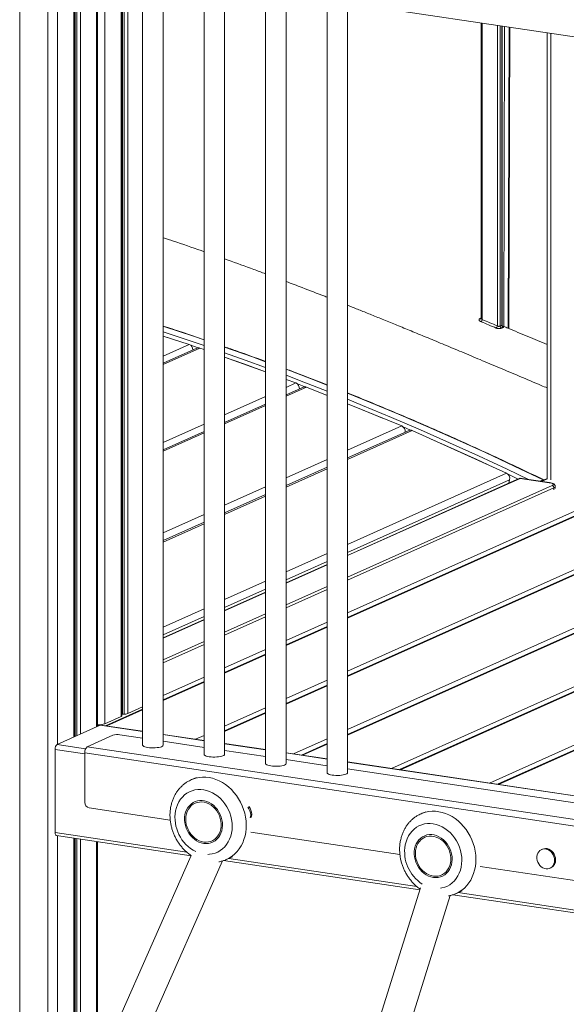
# Model space of a CAD drawing. Units: millimetres. Extents: x -1506 to 25511, y -3055 to 8774.
# Drawn here: x 19339 to 19872, y -683 to 278 of the extents above; entities that cross this region are included whole.
import ezdxf

# ---------------------------------------------------------------- set-up
doc = ezdxf.new("R2010")
doc.units = ezdxf.units.MM

msp = doc.modelspace()

# ---------------------------------------------------------------- linework, layer by layer
at = {"color": 8, "linetype": 'Continuous', "lineweight": 15}
for p, q in [((19339.47, 1120.44), (19339.47, -916.3)), ((19366.83, 1116.36), (19366.83, -846.78)), ((19376.39, 1114.93), (19376.39, -429.03)), ((19392.19, 334.07), (19392.19, -421.95)), ((19393.54, 333.87), (19393.54, -421.35)), ((19395.02, 333.65), (19395.02, -420.68)), ((19398.6, 333.11), (19398.6, -419.08)), ((19414.39, 330.75), (19414.39, -411.99)), ((19422.5, 329.54), (19422.5, -409.05)), ((19438.3, 327.18), (19438.3, -401.97)), ((19439.65, 326.98), (19439.65, -399.78)), ((19441.13, 326.76), (19441.13, -399.73)), ((19444.71, 326.22), (19444.71, -399.1)), ((19790.41, 274.57), (19790.41, -14.67)), ((19805.13, -20.8), (19805.13, 272.37)), ((19807.86, 271.96), (19807.86, -20.92)), ((19809.36, -20.25), (19809.36, 271.73)), ((19812.13, 271.32), (19811.22, -21.29)), ((19815.71, -23.16), (19816.62, 270.65)), ((19857.12, 264.6), (19857.12, -171.11)), ((19789.35, -13.29), (19788.98, -13.33)), ((19788.98, -13.33), (19789.33, -13.43)), ((19485.59, -32.74), (19479.3, -30.66)), ((19479.3, -50.18), (19504.61, -38.84)), ((19479.3, -58.46), (19515.08, -42.42)), ((19513.5, -42.17), (19506.11, -39.64)), ((19599.11, -80.76), (19608.63, -76.49)), ((19599.11, -89.43), (19619.02, -80.5)), ((19539.2, -107.61), (19579.11, -89.72)), ((19639, -88.65), (19637.77, -88.16)), ((19539.2, -116.28), (19579.11, -98.4)), ((19479.3, -134.46), (19519.2, -116.58)), ((19659, -142.09), (19711.81, -118.42)), ((19659, -151.15), (19722.11, -122.86)), ((19720.53, -122.47), (19713.26, -119.34)), ((19479.3, -143.14), (19519.2, -125.25)), ((19599.11, -168.94), (19639, -151.05)), ((19599.11, -178), (19639, -160.11)), ((19977.82, -162.97), (19659, -305.89)), ((19659, -234.05), (19814.02, -164.55)), ((19659, -244.97), (19827.18, -169.57)), ((19659, -241.79), (19817.05, -170.94)), ((19825.21, -170.2), (19815.44, -165.54)), ((19847.98, -172.59), (19853.82, -169.97)), ((19539.2, -195.79), (19579.11, -177.9)), ((20064.42, -175.92), (19659, -357.66)), ((19858.4, -176.63), (19659, -266.02)), ((20073.29, -177.24), (19659, -362.96)), ((19659, -268.98), (19860.13, -178.82)), ((19659, -300.79), (19925.81, -181.18)), ((19860.13, -178.82), (19860.13, -180.61)), ((19539.2, -204.85), (19579.11, -186.96)), ((19479.3, -222.65), (19519.2, -204.76)), ((19479.3, -231.7), (19519.2, -213.82)), ((20089.33, -221.82), (19659, -414.73)), ((20089.33, -227.12), (19659, -420.03)), ((19599.11, -260.9), (19639, -243.01)), ((19599.11, -268.64), (19639, -250.76)), ((19599.11, -271.82), (19639, -253.93)), ((19539.2, -287.75), (19579.11, -269.86)), ((19539.2, -295.5), (19579.11, -277.61)), ((19639, -274.98), (19599.11, -292.87)), ((19599.11, -295.83), (19639, -277.95)), ((19539.2, -298.67), (19579.11, -280.78)), ((20089.33, -278.88), (19701.79, -452.61)), ((20089.33, -284.19), (19710.67, -453.94)), ((19479.3, -314.6), (19519.2, -296.71)), ((19479.3, -322.35), (19519.2, -304.46)), ((19579.11, -301.83), (19539.2, -319.72)), ((19539.2, -322.69), (19579.11, -304.8)), ((19479.3, -325.52), (19519.2, -307.64)), ((19599.11, -327.64), (19639, -309.75)), ((19639, -314.86), (19599.11, -332.74)), ((19519.2, -328.69), (19479.3, -346.57)), ((19479.3, -349.54), (19519.2, -331.65)), ((20089.33, -335.95), (19797.27, -466.88)), ((19539.2, -354.49), (19579.11, -336.6)), ((19579.11, -341.71), (19539.2, -359.6)), ((20089.33, -341.26), (19806.15, -468.21)), ((19479.3, -381.35), (19519.2, -363.46)), ((19519.2, -368.56), (19479.3, -386.45)), ((19639, -366.62), (19599.11, -384.51)), ((19639, -371.93), (19599.11, -389.81)), ((19579.11, -393.47), (19539.2, -411.36)), ((19459.3, -395.42), (19424.23, -411.14)), ((19579.11, -398.78), (19539.2, -416.67)), ((19459.3, -416.56), (19417.99, -410.38)), ((19519.2, -425.51), (19479.3, -419.55)), ((19519.2, -420.33), (19510.84, -424.08)), ((19403.71, -433.36), (19375.99, -429.21)), ((19579.11, -434.46), (19539.2, -428.5)), ((19639, -423.69), (19606.32, -438.35)), ((19639, -429), (19615.19, -439.67)), ((19402.83, -438.28), (19373.99, -433.97)), ((19639, -443.41), (19599.11, -437.45)), ((20089.33, -510.7), (19659, -446.4)), ((19502.34, -534.29), (19373.99, -515.11)), ((19376.39, -518.32), (19376.39, -832.65)), ((19392.19, -520.68), (19392.19, -796.86)), ((19393.54, -520.88), (19393.54, -793.81)), ((19395.02, -521.1), (19395.02, -790.46)), ((19398.6, -521.64), (19398.6, -782.35)), ((19414.39, -524), (19414.39, -746.56)), ((19726.46, -567.78), (19543.33, -540.42)), ((19939.56, -599.62), (19766.83, -573.81))]:
    msp.add_line(p, q, dxfattribs=at)
at = {"color": 7, "linetype": 'Continuous', "lineweight": 15}
for p, q in [((19390.57, 334.31), (20338.28, 192.7)), ((19392.86, -421.65), (19392.86, 333.97)), ((19415.33, -411.57), (19415.33, 330.61)), ((19438.97, -401.32), (19438.97, 327.08)), ((19459.3, 323.45), (19459.3, -429.97)), ((19479.3, -429.97), (19479.3, 321.05)), ((19519.2, 314.5), (19519.2, -438.92)), ((19539.2, -438.92), (19539.2, 312.1)), ((19579.11, 305.55), (19579.11, -447.87)), ((19599.11, -447.87), (19599.11, 303.15)), ((19639, 296.6), (19639, -456.82)), ((19659, -456.82), (19659, 294.2)), ((19789.41, 274.71), (19789.41, -13.02)), ((19809.63, -20.08), (19809.63, 271.69)), ((19816.38, -23.44), (19817.29, 270.55)), ((19853.62, 265.12), (19853.62, -169.66)), ((19788.94, -13.89), (19788.98, -13.87)), ((19504.61, -38.84), (19479.3, -30.72)), ((19512.22, -42.48), (19479.3, -57.23)), ((19519.2, -43.92), (19515.08, -42.42)), ((19579.11, -65.74), (19539.2, -51.2)), ((19608.63, -76.49), (19599.11, -73.02)), ((19615.99, -80.5), (19599.11, -88.07)), ((19639, -88.67), (19619.02, -80.5)), ((19579.11, -97.03), (19539.2, -114.92)), ((19711.81, -118.42), (19659, -96.84)), ((19519.2, -123.89), (19479.3, -141.78)), ((19718.93, -122.78), (19659, -149.65)), ((19814.02, -164.55), (19722.11, -122.86)), ((19639, -158.61), (19599.11, -176.5)), ((19975.67, -163.28), (19659, -305.25)), ((19826.83, -169.47), (19659, -244.71)), ((19816.22, -174.23), (19817.05, -170.94)), ((19855.77, -173.75), (19826.96, -169.45)), ((19827.18, -169.57), (19855.47, -173.8)), ((19846.53, -172.37), (19849.56, -171.02)), ((19853.62, -169.54), (19847.11, -172.46)), ((19853.62, -169.54), (19847.11, -172.46)), ((20071.15, -177.55), (19659, -362.31)), ((19861.47, -179.32), (19861.47, -177.53)), ((19579.11, -185.46), (19539.2, -203.35)), ((19519.2, -212.32), (19479.3, -230.2)), ((20089.33, -226.47), (19659, -419.38)), ((19639, -253.67), (19599.11, -271.56)), ((19579.11, -280.52), (19539.2, -298.41)), ((20089.33, -283.54), (19709.58, -453.78)), ((19519.2, -307.38), (19479.3, -325.26)), ((19639, -314.21), (19599.11, -332.1)), ((19579.11, -341.06), (19539.2, -358.95)), ((20089.33, -340.61), (19805.06, -468.05)), ((19519.2, -367.91), (19479.3, -385.8)), ((19639, -371.28), (19599.11, -389.16)), ((19444.71, -399.1), (19459.3, -392.55)), ((19422.5, -409.05), (19438.3, -401.97)), ((19459.3, -394.77), (19423.15, -410.98)), ((19439.71, -399.79), (19441.13, -399.73)), ((19579.11, -398.13), (19539.2, -416.02)), ((19375.99, -429.21), (19417.99, -410.38)), ((19415.33, -410.36), (19416.39, -410.51)), ((19459.3, -416.38), (19418.58, -410.29)), ((19420.85, -410.58), (19419.68, -410.41)), ((19420.77, -410.62), (19420.85, -410.58)), ((19420.85, -410.63), (19420.85, -410.58)), ((19405.33, -431.47), (19430.33, -420.26)), ((19459.3, -423.1), (19437.16, -419.79)), ((19519.2, -425.33), (19479.3, -419.37)), ((20306, -566.06), (19405.33, -431.47)), ((19519.2, -432.05), (19479.3, -426.08)), ((19519.2, -424.98), (19518.63, -425.24)), ((19579.11, -434.28), (19539.2, -428.32)), ((19639, -428.35), (19614.11, -439.51)), ((19373.99, -515.11), (19373.99, -433.97)), ((20303.5, -572.01), (19402.83, -437.42)), ((19402.83, -485.72), (19402.83, -437.42)), ((19579.11, -441), (19539.2, -435.04)), ((19639, -443.23), (19599.11, -437.27)), ((19639, -449.95), (19599.11, -443.99)), ((20089.33, -510.52), (19659, -446.22)), ((20089.33, -517.24), (19659, -452.94)), ((19511.67, -461.5), (19506.94, -463.55)), ((19486.21, -503), (19407.16, -491.19)), ((19735.41, -494.79), (19730.78, -496.8)), ((19375.39, -518.17), (19506.56, -537.77)), ((19710.07, -536.46), (19564.64, -514.72)), ((19392.86, -795.34), (19392.86, -520.78)), ((19415.33, -744.44), (19415.33, -524.14)), ((19506.71, -537.42), (19373.85, -838.4)), ((19849.08, -531.33), (19848.08, -531.78)), ((19405.13, -841.83), (19537.11, -542.85)), ((19538.17, -542.49), (19729.38, -571.07)), ((19540.7, -541.55), (19547.02, -538.82)), ((19540.84, -541.5), (19540.7, -541.55)), ((19923.67, -568.37), (19788.35, -548.15)), ((19856.26, -550.03), (19857.26, -549.58)), ((19730, -569.08), (19640.69, -855.26)), ((19761.62, -575.88), (19944.17, -603.16)), ((19764.54, -574.81), (19770.77, -572.11)), ((19764.68, -574.75), (19764.54, -574.81)), ((19668.04, -868.34), (19759.09, -576.57))]:
    msp.add_line(p, q, dxfattribs=at)
at = {"color": 8, "linetype": 'Continuous', "lineweight": 15, "flags": 128}
for points in [[(19519.2, -34.46), (19508.87, -30.94), (19480.08, -21.38), (19479.3, -21.13)], [(19479.3, -26.56), (19501.87, -34.08), (19519.2, -40.01)], [(19579.11, -55.73), (19566.31, -51.06), (19539.2, -41.39)], [(19539.2, -47), (19559.31, -54.2), (19579.11, -61.45)], [(19579.11, -65.64), (19557.82, -57.82), (19539.2, -51.15)], [(19639, -78.52), (19623.52, -72.48), (19599.11, -63.17)], [(19599.11, -68.95), (19616.52, -75.62), (19639, -84.42)], [(19617.44, -80.19), (19615.03, -79.26), (19610.1, -77.36)], [(19849.56, -171.02), (19821.58, -157.59), (19793.52, -144.48), (19765.37, -131.68), (19737.15, -119.2), (19708.85, -107.04), (19680.47, -95.2), (19659, -86.47)], [(19659, -92.43), (19673.47, -98.33), (19701.85, -110.17), (19730.15, -122.34), (19758.37, -134.82), (19786.52, -147.61), (19814.58, -160.73), (19835.48, -170.72)], [(19693.06, -110.76), (19671.98, -101.99), (19659, -96.68)], [(19795.45, -156.13), (19785.02, -151.3), (19756.88, -138.49), (19740.68, -131.28)], [(19855.77, -173.75), (19855.67, -173.75), (19855.47, -173.8)], [(19507.02, -463.51), (19508.06, -463.09), (19511.11, -462.1), (19514.28, -461.45), (19517.51, -461.14), (19520.81, -461.17), (19524.12, -461.55), (19527.44, -462.26), (19530.72, -463.31), (19533.95, -464.69), (19537.09, -466.37), (19540.13, -468.36), (19543.03, -470.63), (19545.77, -473.17), (19548.32, -475.95), (19550.68, -478.94), (19552.81, -482.14), (19554.7, -485.5), (19556.34, -489.01), (19557.7, -492.63), (19558.79, -496.32), (19559.59, -500.08), (19560.09, -503.85), (19560.29, -507.61), (19560.18, -511.33), (19559.78, -514.97), (19559.08, -518.52), (19558.08, -521.93), (19556.8, -525.18), (19555.25, -528.24), (19553.44, -531.09), (19551.38, -533.7), (19549.1, -536.06), (19546.6, -538.14), (19543.92, -539.92), (19541.07, -541.39), (19540.84, -541.5)], [(19522.75, -536.46), (19524.39, -536.38), (19527.21, -535.98), (19529.94, -535.24), (19532.54, -534.16), (19535, -532.76), (19537.27, -531.06), (19539.34, -529.07), (19541.19, -526.81), (19542.79, -524.31), (19544.12, -521.59), (19545.18, -518.69), (19545.94, -515.64), (19546.41, -512.47), (19546.57, -509.21), (19546.43, -505.91), (19545.98, -502.59), (19545.24, -499.3), (19544.2, -496.07), (19542.89, -492.93), (19541.31, -489.92), (19539.48, -487.08), (19537.42, -484.43), (19535.16, -482), (19532.72, -479.82), (19530.12, -477.92), (19527.4, -476.31), (19524.59, -475.01), (19521.7, -474.03), (19518.79, -473.4), (19515.87, -473.11), (19512.99, -473.16), (19510.17, -473.56), (19507.44, -474.31), (19504.83, -475.38), (19502.38, -476.78), (19500.11, -478.49), (19498.03, -480.48), (19496.19, -482.74), (19494.59, -485.24), (19493.26, -487.96), (19492.2, -490.85), (19491.43, -493.91), (19491.43, -493.91)], [(19730.86, -496.77), (19731.9, -496.34), (19734.95, -495.36), (19738.11, -494.7), (19741.35, -494.39), (19744.64, -494.43), (19747.96, -494.8), (19751.28, -495.52), (19754.56, -496.56), (19757.79, -497.94), (19760.93, -499.63), (19763.97, -501.61), (19766.86, -503.88), (19769.6, -506.42), (19772.16, -509.2), (19774.52, -512.2), (19776.65, -515.39), (19778.54, -518.76), (19780.18, -522.26), (19781.54, -525.88), (19782.63, -529.58), (19783.42, -533.33), (19783.92, -537.1), (19784.12, -540.86), (19784.02, -544.58), (19783.62, -548.23), (19782.91, -551.77), (19781.92, -555.18), (19780.64, -558.43), (19779.09, -561.49), (19777.28, -564.34), (19775.22, -566.96), (19772.94, -569.31), (19770.44, -571.39), (19767.76, -573.17), (19764.91, -574.65), (19764.68, -574.75)], [(19749.6, -569.49), (19751.05, -569.24), (19753.77, -568.49), (19756.38, -567.42), (19758.83, -566.02), (19761.11, -564.31), (19763.18, -562.32), (19765.02, -560.06), (19766.62, -557.56), (19767.96, -554.84), (19769.01, -551.94), (19769.78, -548.89), (19770.25, -545.72), (19770.41, -542.47), (19770.27, -539.16), (19769.82, -535.85), (19769.08, -532.55), (19768.04, -529.32), (19766.73, -526.18), (19765.14, -523.18), (19763.32, -520.33), (19761.26, -517.68), (19759, -515.25), (19756.56, -513.07), (19753.96, -511.17), (19751.24, -509.56), (19748.42, -508.26), (19745.54, -507.29), (19742.63, -506.65), (19739.71, -506.36), (19736.83, -506.41), (19734.01, -506.81), (19731.28, -507.56), (19728.67, -508.63), (19726.22, -510.03), (19723.94, -511.74), (19721.87, -513.73), (19720.03, -515.99), (19718.43, -518.49), (19717.09, -521.21), (19716.04, -524.11), (19715.27, -527.16), (19715.27, -527.16)]]:
    msp.add_lwpolyline(points, dxfattribs=at)
at = {"color": 7, "linetype": 'Continuous', "lineweight": 15, "flags": 128}
for points in [[(19855.47, -173.8), (19856.74, -174.04), (19857.82, -174.33), (19858.64, -174.68), (19859.2, -175.06), (19859.45, -175.46), (19859.4, -175.86), (19859.05, -176.26), (19858.4, -176.63)], [(19438.3, -401.97), (19438.55, -401.84), (19438.75, -401.7), (19438.88, -401.56), (19438.96, -401.42), (19438.97, -401.32)], [(19416.39, -410.51), (19416.89, -410.65), (19417.15, -410.76)], [(19416.39, -410.51), (19416.89, -410.65), (19417.15, -410.76)], [(19417.53, -409.93), (19417.71, -410.04), (19418.13, -410.33)], [(19417.53, -409.93), (19417.81, -410.1), (19418.13, -410.33)], [(19459.3, -429.97), (19459.35, -430.22), (19459.71, -430.7), (19460.41, -431.16), (19461.44, -431.57), (19462.75, -431.93), (19464.3, -432.21)], [(19464.3, -432.21), (19466.03, -432.42), (19467.88, -432.53), (19469.78, -432.56), (19471.66, -432.49), (19473.45, -432.32), (19475.1, -432.08), (19476.54, -431.76), (19477.71, -431.37), (19478.58, -430.93), (19479.12, -430.46), (19479.3, -429.97)], [(19519.2, -438.92), (19519.25, -439.17), (19519.61, -439.65), (19520.31, -440.11), (19521.34, -440.52), (19522.65, -440.88), (19524.2, -441.16)], [(19524.2, -441.16), (19525.93, -441.37), (19527.78, -441.48), (19529.68, -441.51), (19531.56, -441.44), (19533.36, -441.28), (19535, -441.03), (19536.44, -440.71), (19537.62, -440.32), (19538.49, -439.88), (19539.02, -439.41), (19539.2, -438.92)], [(19579.11, -447.87), (19579.15, -448.12), (19579.51, -448.6), (19580.22, -449.06), (19581.25, -449.47), (19582.56, -449.83), (19584.11, -450.11)], [(19584.11, -450.11), (19585.84, -450.32), (19587.68, -450.43), (19589.58, -450.46), (19591.46, -450.39), (19593.26, -450.23), (19594.91, -449.98), (19596.34, -449.66), (19597.52, -449.27), (19598.39, -448.83), (19598.93, -448.36), (19599.11, -447.87)], [(19639, -456.82), (19639.05, -457.07), (19639.41, -457.55), (19640.11, -458.01), (19641.14, -458.42), (19642.45, -458.78), (19644, -459.06)], [(19644, -459.06), (19645.73, -459.27), (19647.58, -459.38), (19649.48, -459.41), (19651.36, -459.34), (19653.15, -459.18), (19654.8, -458.93), (19656.24, -458.61), (19657.41, -458.22), (19658.28, -457.78), (19658.82, -457.31), (19659, -456.82)], [(19500.58, -497.69), (19501.23, -495.23), (19502.16, -492.92), (19503.37, -490.82), (19504.82, -488.94), (19506.51, -487.32), (19508.39, -485.99), (19510.44, -484.98), (19512.63, -484.29), (19514.91, -483.94), (19517.26, -483.93), (19519.62, -484.27), (19521.98, -484.94), (19524.28, -485.95), (19526.48, -487.26), (19528.56, -488.87), (19530.47, -490.73), (19532.19, -492.83), (19533.69, -495.13), (19534.94, -497.59), (19535.92, -500.17), (19536.62, -502.83), (19537.03, -505.52), (19537.13, -508.2), (19536.93, -510.82), (19536.43, -513.35), (19535.64, -515.74), (19534.56, -517.95), (19533.23, -519.95), (19531.66, -521.7), (19529.87, -523.17), (19527.9, -524.35), (19525.78, -525.2), (19523.54, -525.72), (19521.22, -525.9), (19518.86, -525.74), (19516.49, -525.23), (19514.16, -524.39), (19511.91, -523.23), (19509.76, -521.77), (19507.76, -520.03), (19505.94, -518.04), (19504.33, -515.83), (19502.95, -513.45), (19501.83, -510.93), (19500.99, -508.3), (19500.43, -505.63), (19500.18, -502.93), (19500.23, -500.28), (19500.58, -497.69)], [(19535.48, -511.65), (19535.82, -509.13), (19535.85, -506.54), (19535.57, -503.92), (19534.99, -501.31), (19534.11, -498.77), (19532.96, -496.34), (19531.56, -494.07), (19529.92, -491.98), (19528.08, -490.13), (19526.07, -488.54), (19523.92, -487.25), (19521.69, -486.26), (19519.39, -485.62), (19517.08, -485.31), (19514.8, -485.36), (19512.59, -485.75), (19510.49, -486.49), (19508.53, -487.56), (19506.74, -488.93), (19505.18, -490.59), (19503.85, -492.51), (19502.78, -494.65), (19501.99, -496.97), (19501.51, -499.43), (19501.32, -502), (19501.45, -504.61), (19501.88, -507.23), (19502.61, -509.81), (19503.62, -512.3), (19504.91, -514.66), (19506.43, -516.84), (19508.18, -518.81), (19510.11, -520.54), (19512.19, -521.98), (19514.38, -523.13), (19516.65, -523.94), (19518.96, -524.42), (19521.26, -524.55), (19523.51, -524.33), (19525.67, -523.76), (19527.71, -522.86), (19529.58, -521.63), (19531.26, -520.11), (19532.72, -518.32), (19533.92, -516.28), (19534.85, -514.05), (19535.48, -511.65)], [(19564.17, -500.95), (19564.47, -499.74), (19564.62, -497.93)], [(19565.19, -500.43), (19565.47, -499.29), (19565.62, -497.48)], [(19375.39, -518.17), (19375.22, -518.13), (19374.87, -517.93), (19374.57, -517.58), (19374.32, -517.11), (19374.14, -516.52), (19374.02, -515.85), (19373.99, -515.11)], [(19724.42, -530.95), (19725.07, -528.48), (19726, -526.18), (19727.21, -524.07), (19728.66, -522.19), (19730.34, -520.57), (19732.23, -519.25), (19734.28, -518.23), (19736.46, -517.54), (19738.75, -517.19), (19741.09, -517.18), (19743.46, -517.52), (19745.82, -518.2), (19748.11, -519.2), (19750.32, -520.51), (19752.4, -522.12), (19754.31, -523.99), (19756.03, -526.09), (19757.53, -528.38), (19758.78, -530.84), (19759.76, -533.42), (19760.46, -536.08), (19760.87, -538.77), (19760.97, -541.45), (19760.77, -544.07), (19760.27, -546.6), (19759.47, -548.99), (19758.4, -551.2), (19757.07, -553.2), (19755.5, -554.95), (19753.71, -556.43), (19751.74, -557.6), (19749.62, -558.46), (19747.38, -558.98), (19745.06, -559.16), (19742.7, -558.99), (19740.33, -558.48), (19738, -557.64), (19735.74, -556.48), (19733.6, -555.02), (19731.6, -553.28), (19729.78, -551.29), (19728.16, -549.09), (19726.79, -546.7), (19725.67, -544.18), (19724.82, -541.56), (19724.27, -538.88), (19724.02, -536.19), (19724.07, -533.53), (19724.42, -530.95)], [(19759.32, -544.9), (19759.66, -542.39), (19759.69, -539.79), (19759.41, -537.17), (19758.83, -534.57), (19757.95, -532.03), (19756.8, -529.6), (19755.39, -527.32), (19753.75, -525.24), (19751.91, -523.38), (19749.9, -521.79), (19747.76, -520.5), (19745.52, -519.52), (19743.23, -518.87), (19740.92, -518.56), (19738.64, -518.61), (19736.43, -519.01), (19734.32, -519.74), (19732.36, -520.81), (19730.58, -522.19), (19729.01, -523.85), (19727.68, -525.76), (19726.62, -527.9), (19725.83, -530.22), (19725.34, -532.69), (19725.16, -535.25), (19725.29, -537.86), (19725.72, -540.48), (19726.45, -543.06), (19727.46, -545.55), (19728.74, -547.91), (19730.27, -550.09), (19732.01, -552.07), (19733.94, -553.79), (19736.02, -555.24), (19738.22, -556.38), (19740.49, -557.19), (19742.8, -557.67), (19745.09, -557.8), (19747.35, -557.58), (19749.51, -557.01), (19751.55, -556.11), (19753.42, -554.88), (19755.1, -553.36), (19756.55, -551.57), (19757.76, -549.54), (19758.68, -547.3), (19759.32, -544.9)], [(19860.83, -542.19), (19860.67, -540.34), (19860.21, -538.51), (19859.45, -536.77), (19858.43, -535.17), (19857.19, -533.78), (19855.76, -532.65), (19854.21, -531.82), (19852.58, -531.31), (19850.93, -531.16), (19849.33, -531.35), (19847.84, -531.89), (19846.5, -532.75), (19845.36, -533.91), (19844.47, -535.32), (19843.86, -536.94), (19843.55, -538.69), (19843.55, -540.53), (19843.86, -542.38), (19844.47, -544.18), (19845.36, -545.85), (19846.5, -547.35), (19847.84, -548.62), (19849.33, -549.6), (19850.93, -550.28), (19852.58, -550.61), (19854.21, -550.59), (19855.76, -550.22), (19857.19, -549.52), (19858.43, -548.5), (19859.45, -547.21), (19860.21, -545.69), (19860.67, -544), (19860.83, -542.19)], [(19861.83, -541.75), (19861.67, -539.89), (19861.21, -538.06), (19860.45, -536.32), (19859.43, -534.72), (19858.19, -533.33), (19856.76, -532.2), (19855.21, -531.37), (19853.58, -530.87), (19851.93, -530.71), (19850.33, -530.9), (19849.08, -531.33)]]:
    msp.add_lwpolyline(points, dxfattribs=at)
at = {"color": 8, "linetype": 'Continuous', "lineweight": 15}
for centre, radius, start, end in [((19788.22, -12.57), 1.5, 245.9137, 298.27031), ((19859.77, -177.1), 1.75, 281.82161, 345.74344), ((19527.96, -500.7), 37.15, 169.46942, 243.04924), ((19752.16, -533.85), 37.49, 169.71218, 237.27227)]:
    msp.add_arc(centre, radius, start, end, dxfattribs=at)
at = {"color": 7, "linetype": 'Continuous', "lineweight": 15}
for centre, radius, start, end in [((19786.45, -13.87), 4.04, 314.10455, 348.63388), ((19801.16, -20), 4.04, 314.08627, 348.56477), ((19810.2, -20.82), 2.34, 182.39351, 246.21522), ((19811.57, -20.35), 2.21, 177.25537, 244.69166), ((19502.65, -44.12), 5.64, 358.80234, 69.60586), ((19513.72, -45.93), 3.77, 68.82055, 113.48431), ((19606.47, -81.73), 5.67, 354.85016, 67.6649), ((19617.5, -83.99), 3.81, 66.50165, 113.32274), ((19709.48, -123.59), 5.68, 350.76555, 65.78575), ((19720.44, -126.32), 3.85, 64.21536, 113.14121), ((19811.52, -169.65), 5.68, 346.93134, 63.95965), ((19857.93, -178.78), 2.2, 358.91212, 77.7511), ((19441.09, -389.08), 10.65, 270.20412, 289.84315), ((19416.77, -392.06), 17.93, 265.39588, 288.6406), ((19418.44, -411.33), 1.05, 82.33418, 115.42808), ((19434.73, -434.22), 14.64, 80.44044, 107.49382), ((19379.46, -433.47), 5.49, 129.18322, 185.23799), ((19409.67, -436.79), 6.87, 129.18322, 185.23799), ((19408.33, -485.82), 5.5, 178.91212, 257.7511), ((19553.89, -497.56), 11.74, 0.38692, 41.12316), ((19552.89, -498.01), 11.74, 0.38481, 41.44821), ((19853.55, -542.16), 8.29, 296.57936, 2.89088)]:
    msp.add_arc(centre, radius, start, end, dxfattribs=at)
msp.add_ellipse((19827.18, -171.51), major_axis=(-0.28, 2.06), ratio=0.328644, start_param=5.88718, end_param=6.379132, dxfattribs=at)
for points, knots in [([(19479.3, 65.19), (19482.64, 64.1), (19495.03, 60.04), (19508.33, 55.5), (19518.28, 51.99), (19519.2, 51.66)], [0, 0, 0, 0, 0.250658, 0.930454, 1, 1, 1, 1]), ([(19539.2, 44.61), (19540.33, 44.21), (19549.84, 40.86), (19563.14, 36.01), (19575.31, 31.47), (19579.11, 30.05)], [0, 0, 0, 0, 0.084266, 0.714031, 1, 1, 1, 1]), ([(19599.11, 22.55), (19604.34, 20.56), (19616.91, 15.8), (19630.2, 10.64), (19638.26, 7.49), (19639, 7.2)], [0, 0, 0, 0, 0.393286, 0.944277, 1, 1, 1, 1]), ([(19659, -0.69), (19660.07, -1.11), (19664.6, -2.9), (19672.89, -6.22), (19684.12, -10.72), (19696.21, -15.61), (19709.15, -20.88), (19723, -26.55), (19737.88, -32.69), (19753.79, -39.29), (19770.74, -46.36), (19788.65, -53.87), (19807.5, -61.81), (19827.3, -70.19), (19842.78, -76.75), (19851.66, -80.52), (19853.62, -81.35)], [0, 0, 0, 0, 0.016453, 0.069515, 0.127464, 0.189137, 0.255527, 0.326637, 0.402467, 0.484713, 0.571875, 0.663956, 0.760955, 0.862871, 0.969702, 1, 1, 1, 1]), ([(19789.26, -16.77), (19788.88, -16.58), (19788.13, -16.21), (19787.4, -15.48), (19787.09, -14.75), (19787.23, -14.21), (19787.52, -14.01), (19787.61, -13.94)], [0, 0, 0, 0, 0.231053, 0.457743, 0.684836, 0.900033, 1, 1, 1, 1]), ([(19789.39, -13.03), (19789.39, -13.16), (19789.38, -13.45), (19789.06, -13.82), (19788.99, -13.85), (19788.98, -13.86)], [0, 0, 0, 0, 0.379178, 0.857798, 1, 1, 1, 1]), ([(19803.98, -22.91), (19801.5, -21.87), (19796.6, -19.82), (19791.69, -17.78), (19789.26, -16.77)], [0, 0, 0, 0, 0.504751, 1, 1, 1, 1]), ([(19790.41, -14.67), (19792.84, -15.68), (19797.75, -17.72), (19802.65, -19.77), (19805.13, -20.8)], [0, 0, 0, 0, 0.495252, 1, 1, 1, 1]), ([(19519.2, -34.25), (19511.78, -31.72), (19498.5, -27.18), (19485.18, -22.85), (19479.3, -20.94)], [0, 0, 0, 0, 0.558464, 1, 1, 1, 1]), ([(19809.25, -22.96), (19809.01, -23.07), (19808.52, -23.29), (19807.38, -23.47), (19806.1, -23.45), (19804.92, -23.25), (19804.26, -23.01), (19803.98, -22.91)], [0, 0, 0, 0, 0.203751, 0.411482, 0.623996, 0.83941, 1, 1, 1, 1]), ([(19805.13, -20.8), (19805.27, -20.89), (19805.59, -21.08), (19806.21, -21.25), (19806.87, -21.26), (19807.47, -21.14), (19807.73, -20.99), (19807.86, -20.92)], [0, 0, 0, 0, 0.160422, 0.37072, 0.579456, 0.789319, 1, 1, 1, 1]), ([(19810.08, -21.23), (19810.09, -21.23), (19810.1, -21.24), (19809.97, -21.13), (19809.76, -20.8), (19809.59, -20.37), (19809.64, -20.12), (19809.65, -20.09)], [0, 0, 0, 0, 0.09918, 0.298627, 0.571195, 0.94306, 1, 1, 1, 1]), ([(19853.62, -39.05), (19847.39, -36.43), (19834.61, -31.07), (19820.46, -25.14), (19812.54, -21.83), (19811.16, -21.26)], [0, 0, 0, 0, 0.440708, 0.90271, 1, 1, 1, 1]), ([(19579.11, -55.49), (19578.89, -55.41), (19569.65, -51.96), (19556.35, -47.18), (19543.24, -42.61), (19539.2, -41.2)], [0, 0, 0, 0, 0.016484, 0.69656, 1, 1, 1, 1]), ([(19639, -78.29), (19636.85, -77.43), (19625.71, -73.01), (19612.41, -67.9), (19601.24, -63.74), (19599.11, -62.95)], [0, 0, 0, 0, 0.162398, 0.839553, 1, 1, 1, 1]), ([(19850.2, -171.03), (19848.92, -170.4), (19838.83, -165.48), (19819.89, -156.44), (19793.33, -144.04), (19766.7, -131.93), (19740, -120.11), (19713.24, -108.57), (19686.4, -97.34), (19668.31, -89.9), (19659.16, -86.27), (19659, -86.21)], [0, 0, 0, 0, 0.0203193, 0.1599098, 0.2995007, 0.4390912, 0.5786815, 0.7182714, 0.8578611, 0.9974505, 1, 1, 1, 1]), ([(19850.18, -171.06), (19850.12, -171.02), (19849.93, -170.89), (19849.71, -170.96), (19849.56, -171.02)], [0, 0, 0, 0, 0.340844, 1, 1, 1, 1]), ([(19861.44, -177.56), (19861.45, -177.49), (19861.5, -177.13), (19861.29, -176.49), (19860.87, -175.8), (19860.28, -175.26), (19859.52, -174.78), (19858.52, -174.37), (19857.26, -174.01), (19856.26, -173.84), (19855.77, -173.75)], [0, 0, 0, 0, 0.027144, 0.138402, 0.243569, 0.354836, 0.486556, 0.656212, 0.827788, 1, 1, 1, 1]), ([(19507.04, -463.54), (19506.3, -463.86), (19504.59, -464.61), (19502.07, -466.12), (19499.47, -467.99), (19497.06, -470.13), (19494.84, -472.5), (19492.84, -475.1), (19491.07, -477.9), (19489.55, -480.89), (19488.27, -484.04), (19487.36, -487.01), (19486.77, -489.6), (19486.31, -492.25), (19485.99, -495.3), (19485.9, -498.88), (19486.09, -502.5), (19486.57, -506.12), (19487.33, -509.71), (19488.36, -513.25), (19489.66, -516.71), (19491.22, -520.07), (19493.03, -523.3), (19495.07, -526.38), (19497.33, -529.28), (19499.8, -531.98), (19502.45, -534.45), (19504.75, -536.32), (19506.2, -537.26), (19506.66, -537.56)], [0, 0, 0, 0, 0.028606, 0.06657, 0.104528, 0.142537, 0.18065, 0.218908, 0.257344, 0.295976, 0.334808, 0.373834, 0.401552, 0.424701, 0.464157, 0.503676, 0.543292, 0.582984, 0.622735, 0.662531, 0.702364, 0.742227, 0.782117, 0.822027, 0.861952, 0.901883, 0.941804, 0.981698, 1, 1, 1, 1]), ([(19730.88, -496.79), (19730.14, -497.11), (19728.43, -497.86), (19725.91, -499.37), (19723.31, -501.24), (19720.89, -503.38), (19718.68, -505.76), (19716.68, -508.35), (19714.91, -511.15), (19713.38, -514.14), (19712.11, -517.29), (19711.2, -520.26), (19710.61, -522.85), (19710.15, -525.5), (19709.82, -528.55), (19709.73, -532.14), (19709.93, -535.75), (19710.41, -539.37), (19711.17, -542.96), (19712.2, -546.5), (19713.5, -549.97), (19715.06, -553.33), (19716.87, -556.56), (19718.91, -559.63), (19721.17, -562.53), (19723.63, -565.24), (19726.29, -567.69), (19728.31, -569.36), (19729.47, -570.13), (19729.64, -570.24)], [0, 0, 0, 0, 0.028938, 0.067342, 0.105741, 0.144191, 0.182746, 0.221449, 0.260332, 0.299412, 0.338695, 0.378173, 0.406213, 0.429631, 0.469545, 0.509522, 0.549599, 0.589751, 0.629963, 0.670221, 0.710516, 0.750843, 0.791195, 0.831569, 0.871957, 0.912351, 0.952736, 0.993093, 1, 1, 1, 1]), ([(19533.4, -543.71), (19533.66, -543.67), (19535, -543.48), (19537.32, -542.82), (19539.54, -542.1), (19540.67, -541.55), (19540.84, -541.47)], [0, 0, 0, 0, 0.103082, 0.515864, 0.927101, 1, 1, 1, 1]), ([(19757.46, -576.93), (19757.65, -576.9), (19758.91, -576.72), (19761.16, -576.07), (19763.38, -575.35), (19764.51, -574.8), (19764.68, -574.72)], [0, 0, 0, 0, 0.0762, 0.501353, 0.924916, 1, 1, 1, 1])]:
    msp.add_open_spline(points, degree=3, knots=knots, dxfattribs=at)
for points in [[(19787.61, -13.94), (19787.84, -13.82), (19788.29, -13.57), (19788.75, -13.41), (19788.98, -13.33)], [(19807.86, -20.92), (19808.11, -20.78), (19808.61, -20.51), (19809.11, -20.33), (19809.36, -20.25)], [(19810.62, -22.35), (19810.39, -22.43), (19809.94, -22.59), (19809.48, -22.84), (19809.25, -22.96)]]:
    msp.add_open_spline(points, degree=3, dxfattribs=at)
at = {"color": 8, "linetype": 'Continuous', "lineweight": 15}
for points, knots in [([(19789.41, -13.02), (19789.41, -13.02), (19789.36, -13.18), (19789.52, -13.61), (19789.83, -14.19), (19790.22, -14.51), (19790.41, -14.67)], [0, 0, 0, 0, 0.0005413, 0.3398166, 0.673866, 1, 1, 1, 1]), ([(19809.61, -20.08), (19809.61, -20.12), (19809.59, -20.19), (19809.44, -20.23), (19809.36, -20.25)], [0, 0, 0, 0, 0.522448, 1, 1, 1, 1]), ([(19810.62, -22.35), (19810.75, -22.3), (19811.06, -22.17), (19811.12, -21.9), (19810.83, -21.57), (19810.37, -21.32), (19810.16, -21.21)], [0, 0, 0, 0, 0.206099, 0.482123, 0.764703, 1, 1, 1, 1])]:
    msp.add_open_spline(points, degree=3, knots=knots, dxfattribs=at)

doc.saveas('drawing.dxf')
